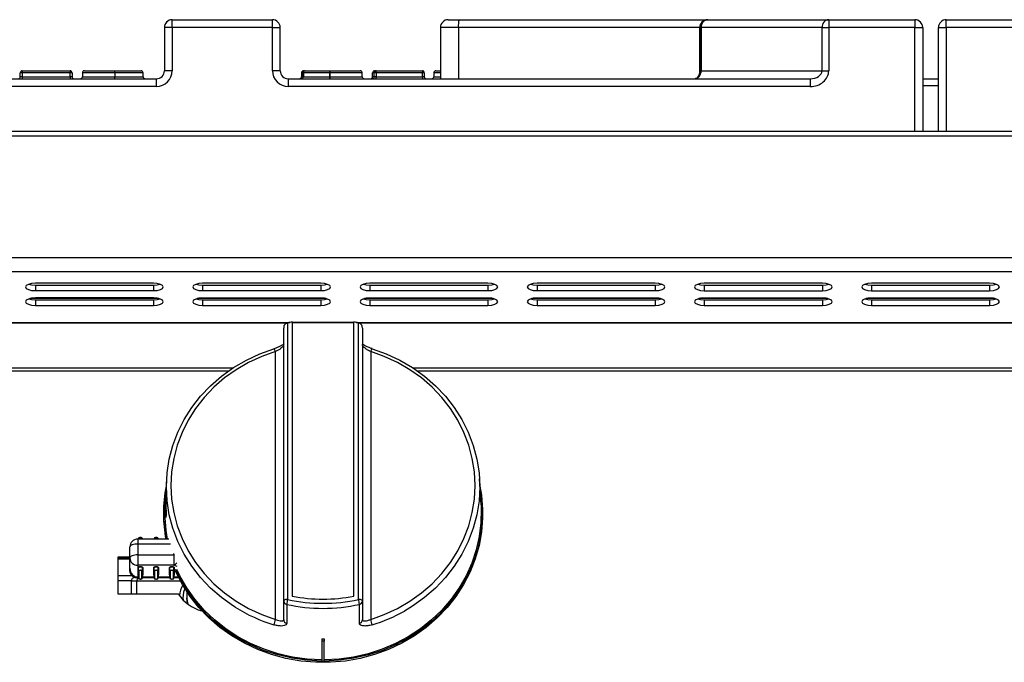
# Model space of a CAD drawing. Units: millimetres. Extents: x 2208 to 2576, y 1574 to 1831.
# Drawn here: x 2291 to 2316, y 1797 to 1813 of the extents above; entities that cross this region are included whole.
import ezdxf

# ---------------------------------------------------------------- set-up
doc = ezdxf.new("R2010")
doc.units = ezdxf.units.MM

# ---------------------------------------------------------------- blocks, each defined once
blk = doc.blocks.new('new blockFRON8C')
at = {"color": 8, "linetype": 'Continuous', "lineweight": 25}
for p, q in [((2722.723, 1839.233), (2722.723, 1838.133)), ((2722.723, 1839.233), (2722.724, 1839.233)), ((2722.724, 1839.233), (2722.724, 1838.133)), ((2722.924, 1839.233), (2722.724, 1839.233)), ((2722.923, 1839.433), (2722.924, 1839.433)), ((2722.924, 1839.233), (2722.924, 1839.433)), ((2722.924, 1839.433), (2725.47, 1839.433)), ((2722.924, 1839.233), (2722.924, 1838.133)), ((2725.47, 1839.233), (2722.924, 1839.233)), ((2725.47, 1839.233), (2725.47, 1839.433)), ((2725.47, 1838.133), (2725.47, 1839.233)), ((2725.47, 1839.233), (2725.67, 1839.233)), ((2725.67, 1838.133), (2725.67, 1839.233)), ((2729.741, 1839.233), (2729.741, 1837.933)), ((2730.199, 1839.233), (2729.741, 1839.233)), ((2729.941, 1839.433), (2730.216, 1839.433)), ((2730.199, 1839.233), (2730.199, 1837.933)), ((2736.333, 1839.233), (2730.199, 1839.233)), ((2730.216, 1839.433), (2736.533, 1839.433)), ((2736.333, 1839.233), (2736.333, 1838.096)), ((2736.347, 1839.233), (2736.333, 1839.233)), ((2736.347, 1839.233), (2736.371, 1839.233)), ((2736.347, 1838.133), (2736.347, 1839.233)), ((2739.444, 1839.233), (2736.371, 1839.233)), ((2736.371, 1839.233), (2736.371, 1838.133)), ((2736.533, 1839.433), (2736.541, 1839.433)), ((2736.541, 1839.433), (2739.614, 1839.433)), ((2739.444, 1838.133), (2739.444, 1839.233)), ((2739.444, 1839.233), (2739.614, 1839.233)), ((2739.614, 1839.433), (2741.803, 1839.433)), ((2739.614, 1839.433), (2739.614, 1839.233)), ((2741.803, 1839.233), (2739.614, 1839.233)), ((2739.614, 1839.233), (2739.614, 1838.133)), ((2741.803, 1839.433), (2741.803, 1839.233)), ((2741.803, 1839.233), (2742.003, 1839.233)), ((2741.803, 1836.602), (2741.803, 1839.233)), ((2742.003, 1839.233), (2742.003, 1836.602)), ((2742.403, 1839.233), (2742.604, 1839.233)), ((2742.403, 1836.602), (2742.403, 1839.233)), ((2742.604, 1839.233), (2742.604, 1839.433)), ((2742.604, 1839.433), (2744.793, 1839.433)), ((2744.793, 1839.233), (2742.604, 1839.233)), ((2742.604, 1839.233), (2742.604, 1836.602)), ((2719.11, 1838.083), (2719.06, 1838.083)), ((2719.06, 1837.983), (2719.06, 1838.083)), ((2719.11, 1837.983), (2719.06, 1837.983)), ((2719.11, 1838.133), (2719.11, 1838.083)), ((2719.11, 1838.133), (2720.326, 1838.133)), ((2720.326, 1838.083), (2719.11, 1838.083)), ((2719.11, 1838.083), (2719.11, 1837.983)), ((2719.11, 1837.983), (2719.11, 1837.933)), ((2719.11, 1837.983), (2720.326, 1837.983)), ((2720.326, 1838.133), (2720.326, 1838.083)), ((2720.376, 1838.083), (2720.326, 1838.083)), ((2720.326, 1837.983), (2720.326, 1838.083)), ((2720.326, 1837.983), (2720.326, 1837.933)), ((2720.376, 1837.983), (2720.326, 1837.983)), ((2720.376, 1838.083), (2720.376, 1837.983)), ((2720.639, 1838.083), (2720.639, 1837.983)), ((2721.467, 1838.083), (2721.467, 1837.983)), ((2722.181, 1837.983), (2722.181, 1838.083)), ((2722.184, 1838.083), (2722.181, 1838.083)), ((2722.184, 1837.983), (2722.181, 1837.983)), ((2722.184, 1837.983), (2722.184, 1838.083)), ((2722.924, 1838.133), (2722.724, 1838.133)), ((2725.67, 1838.133), (2725.47, 1838.133)), ((2726.21, 1838.083), (2726.21, 1837.983)), ((2726.248, 1838.083), (2726.21, 1838.083)), ((2726.248, 1837.983), (2726.21, 1837.983)), ((2726.248, 1838.083), (2726.248, 1837.983)), ((2726.256, 1838.083), (2726.248, 1838.083)), ((2726.248, 1837.983), (2726.256, 1837.983)), ((2726.256, 1838.083), (2726.256, 1837.983)), ((2726.259, 1838.083), (2726.256, 1838.083)), ((2726.259, 1837.983), (2726.256, 1837.983)), ((2726.259, 1838.083), (2726.259, 1837.983)), ((2726.26, 1838.133), (2726.288, 1838.133)), ((2726.929, 1837.983), (2726.929, 1838.083)), ((2726.931, 1838.083), (2726.929, 1838.083)), ((2726.931, 1837.983), (2726.929, 1837.983)), ((2726.931, 1838.083), (2726.931, 1837.983)), ((2727.754, 1837.983), (2727.754, 1838.083)), ((2727.754, 1838.083), (2727.754, 1838.083)), ((2727.754, 1837.983), (2727.754, 1837.983)), ((2728.017, 1837.983), (2728.017, 1838.083)), ((2728.061, 1838.083), (2728.017, 1838.083)), ((2728.061, 1837.983), (2728.017, 1837.983)), ((2728.061, 1837.983), (2728.061, 1838.083)), ((2728.111, 1838.083), (2728.061, 1838.083)), ((2728.111, 1837.983), (2728.061, 1837.983)), ((2728.067, 1838.133), (2728.111, 1838.133)), ((2728.067, 1838.133), (2728.067, 1838.107)), ((2728.111, 1838.083), (2728.111, 1838.133)), ((2728.111, 1838.133), (2729.283, 1838.133)), ((2729.283, 1838.083), (2728.111, 1838.083)), ((2728.111, 1838.083), (2728.111, 1837.983)), ((2728.111, 1837.933), (2728.111, 1837.983)), ((2728.111, 1837.983), (2729.283, 1837.983)), ((2729.283, 1838.133), (2729.283, 1838.083)), ((2729.283, 1837.983), (2729.283, 1838.083)), ((2729.333, 1838.083), (2729.283, 1838.083)), ((2729.283, 1837.983), (2729.283, 1837.933)), ((2729.333, 1837.983), (2729.283, 1837.983)), ((2729.333, 1838.083), (2729.333, 1837.983)), ((2729.574, 1838.083), (2729.574, 1837.983)), ((2729.741, 1838.083), (2729.574, 1838.083)), ((2729.574, 1837.983), (2729.741, 1837.983)), ((2729.624, 1838.133), (2729.741, 1838.133)), ((2736.338, 1838.133), (2736.347, 1838.133)), ((2736.347, 1838.133), (2736.371, 1838.133)), ((2736.371, 1838.133), (2739.444, 1838.133)), ((2739.444, 1838.133), (2739.614, 1838.133)), ((2709.25, 1837.933), (2722.52, 1837.933)), ((2722.52, 1837.733), (2709.25, 1837.733)), ((2722.52, 1837.733), (2722.52, 1837.933)), ((2725.873, 1837.933), (2739.143, 1837.933)), ((2725.873, 1837.933), (2725.873, 1837.733)), ((2739.143, 1837.733), (2725.873, 1837.733)), ((2739.143, 1837.933), (2739.143, 1837.733)), ((2742.003, 1837.933), (2742.403, 1837.933)), ((2742.403, 1837.753), (2742.003, 1837.753)), ((2670.376, 1836.602), (2814.03, 1836.602)), ((2814.03, 1836.474), (2670.376, 1836.474)), ((2814.03, 1833.375), (2670.376, 1833.375)), ((2814.03, 1833.022), (2670.376, 1833.022)), ((2722.446, 1832.73), (2719.445, 1832.73)), ((2726.698, 1832.73), (2723.696, 1832.73)), ((2730.949, 1832.73), (2727.948, 1832.73)), ((2735.201, 1832.73), (2732.2, 1832.73)), ((2739.452, 1832.73), (2736.451, 1832.73)), ((2743.704, 1832.73), (2740.703, 1832.73)), ((2719.445, 1832.682), (2719.445, 1832.543)), ((2719.445, 1832.682), (2722.446, 1832.682)), ((2719.445, 1832.543), (2722.446, 1832.543)), ((2722.446, 1832.682), (2722.446, 1832.543)), ((2723.696, 1832.682), (2723.696, 1832.543)), ((2723.696, 1832.682), (2726.698, 1832.682)), ((2723.696, 1832.543), (2726.698, 1832.543)), ((2726.698, 1832.682), (2726.698, 1832.543)), ((2727.948, 1832.682), (2727.948, 1832.543)), ((2727.948, 1832.682), (2730.949, 1832.682)), ((2727.948, 1832.543), (2730.949, 1832.543)), ((2730.949, 1832.682), (2730.949, 1832.543)), ((2732.2, 1832.682), (2732.2, 1832.543)), ((2732.2, 1832.682), (2735.201, 1832.682)), ((2732.2, 1832.543), (2735.201, 1832.543)), ((2735.201, 1832.682), (2735.201, 1832.543)), ((2736.451, 1832.682), (2736.451, 1832.542)), ((2736.451, 1832.682), (2739.452, 1832.682)), ((2736.451, 1832.542), (2739.452, 1832.542)), ((2739.452, 1832.682), (2739.452, 1832.542)), ((2740.703, 1832.681), (2740.703, 1832.542)), ((2740.703, 1832.681), (2743.704, 1832.681)), ((2740.703, 1832.542), (2743.704, 1832.542)), ((2743.704, 1832.681), (2743.704, 1832.542)), ((2722.584, 1832.34), (2719.307, 1832.34)), ((2722.446, 1832.356), (2719.445, 1832.356)), ((2719.445, 1832.307), (2719.445, 1832.168)), ((2719.445, 1832.307), (2722.446, 1832.307)), ((2722.446, 1832.307), (2722.446, 1832.168)), ((2726.835, 1832.34), (2723.559, 1832.34)), ((2726.698, 1832.355), (2723.696, 1832.355)), ((2723.696, 1832.307), (2723.696, 1832.168)), ((2723.696, 1832.307), (2726.698, 1832.307)), ((2726.698, 1832.307), (2726.698, 1832.168)), ((2731.086, 1832.34), (2727.812, 1832.34)), ((2730.949, 1832.355), (2727.948, 1832.355)), ((2727.948, 1832.307), (2727.948, 1832.168)), ((2727.948, 1832.307), (2730.949, 1832.307)), ((2730.949, 1832.307), (2730.949, 1832.168)), ((2735.337, 1832.34), (2732.064, 1832.34)), ((2735.201, 1832.355), (2732.2, 1832.355)), ((2732.2, 1832.307), (2732.2, 1832.168)), ((2732.2, 1832.307), (2735.201, 1832.307)), ((2735.201, 1832.307), (2735.201, 1832.168)), ((2739.588, 1832.34), (2736.316, 1832.34)), ((2739.452, 1832.355), (2736.451, 1832.355)), ((2736.451, 1832.307), (2736.451, 1832.168)), ((2736.451, 1832.307), (2739.452, 1832.307)), ((2739.452, 1832.307), (2739.452, 1832.168)), ((2743.839, 1832.34), (2740.568, 1832.34)), ((2743.704, 1832.355), (2740.703, 1832.355)), ((2740.703, 1832.307), (2740.703, 1832.168)), ((2740.703, 1832.307), (2743.704, 1832.307)), ((2743.704, 1832.307), (2743.704, 1832.168)), ((2719.445, 1832.168), (2722.446, 1832.168)), ((2723.696, 1832.168), (2726.698, 1832.168)), ((2727.948, 1832.168), (2730.949, 1832.168)), ((2732.2, 1832.168), (2735.201, 1832.168)), ((2736.451, 1832.168), (2739.452, 1832.168)), ((2740.703, 1832.168), (2743.704, 1832.168)), ((2683.381, 1831.736), (2725.918, 1831.736)), ((2683.435, 1831.725), (2725.864, 1831.725)), ((2725.834, 1831.717), (2725.858, 1831.723)), ((2725.858, 1831.723), (2725.858, 1824.691)), ((2725.973, 1831.747), (2725.973, 1824.774)), ((2725.973, 1831.736), (2727.543, 1831.736)), ((2727.543, 1831.735), (2725.973, 1831.735)), ((2727.543, 1824.774), (2727.543, 1831.747)), ((2727.597, 1831.736), (2762.432, 1831.736)), ((2727.651, 1831.725), (2762.378, 1831.725)), ((2727.658, 1831.723), (2727.682, 1831.717)), ((2727.658, 1824.691), (2727.658, 1831.723)), ((2725.757, 1824.654), (2725.757, 1831.593)), ((2727.758, 1831.593), (2727.758, 1824.654)), ((2725.547, 1824.183), (2725.547, 1830.993)), ((2727.969, 1830.993), (2727.969, 1824.183)), ((2724.459, 1830.569), (2684.84, 1830.569)), ((2724.347, 1830.492), (2684.952, 1830.492)), ((2760.973, 1830.569), (2729.056, 1830.569)), ((2760.86, 1830.492), (2729.169, 1830.492)), ((2722.781, 1827.761), (2722.762, 1827.461)), ((2730.776, 1827.098), (2730.735, 1827.761)), ((2722.749, 1827.243), (2722.74, 1827.098)), ((2722.701, 1826.886), (2722.701, 1826.849)), ((2730.814, 1826.849), (2730.814, 1826.886)), ((2722.835, 1826.225), (2722.046, 1826.225)), ((2722.046, 1826.225), (2722.046, 1826.1)), ((2722.064, 1826.238), (2722.064, 1826.225)), ((2722.164, 1826.238), (2722.164, 1826.225)), ((2722.464, 1826.238), (2722.464, 1826.225)), ((2722.564, 1826.238), (2722.564, 1826.225)), ((2721.846, 1825.747), (2721.846, 1826.025)), ((2722.046, 1826.1), (2722.046, 1825.822)), ((2722.883, 1826.1), (2722.046, 1826.1)), ((2721.846, 1825.766), (2721.544, 1825.766)), ((2721.544, 1825.766), (2721.544, 1824.834)), ((2721.846, 1825.737), (2721.544, 1825.737)), ((2721.548, 1825.726), (2721.846, 1825.726)), ((2721.548, 1824.834), (2721.548, 1825.726)), ((2721.846, 1825.485), (2721.846, 1825.747)), ((2722.046, 1825.822), (2722.963, 1825.822)), ((2722.046, 1825.822), (2722.046, 1825.561)), ((2722.963, 1825.822), (2722.963, 1825.857)), ((2722.963, 1825.822), (2722.963, 1825.561)), ((2722.977, 1825.822), (2722.963, 1825.822)), ((2721.846, 1825.41), (2721.846, 1825.485)), ((2722.963, 1825.561), (2722.046, 1825.561)), ((2722.046, 1825.561), (2722.046, 1825.262)), ((2722.054, 1825.318), (2722.054, 1825.505)), ((2722.064, 1825.422), (2722.064, 1825.496)), ((2722.164, 1825.422), (2722.164, 1825.496)), ((2722.174, 1825.505), (2722.174, 1825.318)), ((2722.454, 1825.318), (2722.454, 1825.505)), ((2722.464, 1825.422), (2722.464, 1825.496)), ((2722.564, 1825.422), (2722.564, 1825.496)), ((2722.574, 1825.505), (2722.574, 1825.318)), ((2722.854, 1825.318), (2722.854, 1825.505)), ((2722.864, 1825.422), (2722.864, 1825.496)), ((2723.047, 1825.53), (2722.963, 1825.561)), ((2722.964, 1825.422), (2722.964, 1825.496)), ((2722.974, 1825.505), (2722.974, 1825.318)), ((2721.548, 1825.3), (2721.897, 1825.3)), ((2721.976, 1825.252), (2722.064, 1825.252)), ((2722.046, 1825.262), (2722.064, 1825.262)), ((2722.046, 1825.254), (2722.046, 1825.262)), ((2722.046, 1825.254), (2722.064, 1825.254)), ((2722.064, 1825.234), (2722.064, 1825.422)), ((2722.074, 1825.413), (2722.074, 1825.225)), ((2722.154, 1825.225), (2722.154, 1825.413)), ((2722.164, 1825.422), (2722.164, 1825.234)), ((2722.164, 1825.262), (2722.464, 1825.262)), ((2722.164, 1825.254), (2722.464, 1825.254)), ((2722.164, 1825.252), (2722.464, 1825.252)), ((2722.216, 1825.254), (2722.216, 1825.252)), ((2722.464, 1825.234), (2722.464, 1825.422)), ((2722.474, 1825.413), (2722.474, 1825.225)), ((2722.554, 1825.225), (2722.554, 1825.413)), ((2722.564, 1825.422), (2722.564, 1825.234)), ((2722.564, 1825.262), (2722.864, 1825.262)), ((2722.564, 1825.254), (2722.864, 1825.254)), ((2722.564, 1825.252), (2722.864, 1825.252)), ((2722.864, 1825.234), (2722.864, 1825.422)), ((2722.874, 1825.413), (2722.874, 1825.225)), ((2722.954, 1825.225), (2722.954, 1825.413)), ((2722.964, 1825.422), (2722.964, 1825.234)), ((2722.964, 1825.262), (2723.08, 1825.262)), ((2722.964, 1825.254), (2723.084, 1825.254)), ((2722.964, 1825.252), (2723.085, 1825.252)), ((2721.548, 1825.171), (2721.877, 1825.171)), ((2721.876, 1825.152), (2721.876, 1824.834)), ((2722.016, 1825.152), (2721.876, 1825.152)), ((2722.016, 1825.152), (2722.016, 1824.834)), ((2723.138, 1825.152), (2722.016, 1825.152)), ((2721.544, 1824.834), (2723.078, 1824.834)), ((2723.196, 1824.724), (2723.198, 1824.68)), ((2723.296, 1824.888), (2723.296, 1824.724)), ((2725.757, 1824.174), (2725.757, 1824.654)), ((2727.758, 1824.654), (2727.758, 1824.174)), ((2726.728, 1823.69), (2726.728, 1823.631)), ((2726.788, 1823.69), (2726.788, 1823.631)), ((2726.788, 1823.631), (2726.728, 1823.631)), ((2726.728, 1823.631), (2726.728, 1823.125)), ((2726.788, 1823.125), (2726.788, 1823.631)), ((2726.728, 1823.125), (2726.758, 1823.125)), ((2726.758, 1823.125), (2726.788, 1823.125))]:
    blk.add_line(p, q, dxfattribs=at)
at = {"color": 8, "linetype": 'Continuous', "lineweight": 25, "flags": 128}
for points in [[(2719.445, 1832.73), (2719.349, 1832.723), (2719.268, 1832.703), (2719.214, 1832.673), (2719.195, 1832.637), (2719.214, 1832.601), (2719.268, 1832.57), (2719.349, 1832.55), (2719.445, 1832.543)], [(2719.277, 1832.706), (2719.349, 1832.689), (2719.445, 1832.682)], [(2722.446, 1832.543), (2722.542, 1832.55), (2722.623, 1832.57), (2722.677, 1832.601), (2722.696, 1832.637), (2722.677, 1832.673), (2722.623, 1832.703), (2722.542, 1832.723), (2722.446, 1832.73)], [(2722.446, 1832.682), (2722.542, 1832.689), (2722.613, 1832.706)], [(2723.696, 1832.73), (2723.601, 1832.723), (2723.52, 1832.703), (2723.465, 1832.672), (2723.446, 1832.637), (2723.465, 1832.601), (2723.52, 1832.57), (2723.601, 1832.55), (2723.696, 1832.543)], [(2723.529, 1832.706), (2723.601, 1832.689), (2723.696, 1832.682)], [(2726.698, 1832.543), (2726.793, 1832.55), (2726.874, 1832.57), (2726.929, 1832.601), (2726.948, 1832.637), (2726.929, 1832.672), (2726.874, 1832.703), (2726.793, 1832.723), (2726.698, 1832.73)], [(2726.698, 1832.682), (2726.793, 1832.689), (2726.865, 1832.706)], [(2727.948, 1832.73), (2727.852, 1832.723), (2727.771, 1832.703), (2727.717, 1832.672), (2727.698, 1832.636), (2727.717, 1832.601), (2727.771, 1832.57), (2727.852, 1832.55), (2727.948, 1832.543)], [(2727.78, 1832.706), (2727.852, 1832.689), (2727.948, 1832.682)], [(2730.949, 1832.543), (2731.045, 1832.55), (2731.126, 1832.57), (2731.18, 1832.601), (2731.199, 1832.636), (2731.18, 1832.672), (2731.126, 1832.703), (2731.045, 1832.723), (2730.949, 1832.73)], [(2730.949, 1832.682), (2731.045, 1832.689), (2731.117, 1832.706)], [(2732.2, 1832.73), (2732.104, 1832.723), (2732.023, 1832.703), (2731.969, 1832.672), (2731.95, 1832.636), (2731.969, 1832.6), (2732.023, 1832.57), (2732.104, 1832.55), (2732.2, 1832.543)], [(2732.032, 1832.706), (2732.104, 1832.689), (2732.2, 1832.682)], [(2735.201, 1832.543), (2735.296, 1832.55), (2735.378, 1832.57), (2735.432, 1832.6), (2735.451, 1832.636), (2735.432, 1832.672), (2735.378, 1832.703), (2735.296, 1832.723), (2735.201, 1832.73)], [(2735.201, 1832.682), (2735.296, 1832.689), (2735.368, 1832.706)], [(2736.451, 1832.73), (2736.355, 1832.723), (2736.274, 1832.702), (2736.22, 1832.672), (2736.201, 1832.636), (2736.22, 1832.6), (2736.274, 1832.57), (2736.355, 1832.55), (2736.451, 1832.542)], [(2736.284, 1832.706), (2736.355, 1832.689), (2736.451, 1832.682)], [(2739.452, 1832.542), (2739.548, 1832.55), (2739.629, 1832.57), (2739.683, 1832.6), (2739.702, 1832.636), (2739.683, 1832.672), (2739.629, 1832.702), (2739.548, 1832.723), (2739.452, 1832.73)], [(2739.452, 1832.682), (2739.548, 1832.689), (2739.62, 1832.706)], [(2740.703, 1832.73), (2740.607, 1832.723), (2740.526, 1832.702), (2740.472, 1832.672), (2740.453, 1832.636), (2740.472, 1832.6), (2740.526, 1832.57), (2740.607, 1832.549), (2740.703, 1832.542)], [(2740.535, 1832.706), (2740.607, 1832.689), (2740.703, 1832.681)], [(2743.704, 1832.542), (2743.8, 1832.549), (2743.881, 1832.57), (2743.935, 1832.6), (2743.954, 1832.636), (2743.935, 1832.672), (2743.881, 1832.702), (2743.8, 1832.723), (2743.704, 1832.73)], [(2743.704, 1832.681), (2743.8, 1832.689), (2743.871, 1832.706)], [(2719.445, 1832.356), (2719.349, 1832.348), (2719.268, 1832.328), (2719.214, 1832.298), (2719.195, 1832.262), (2719.214, 1832.226), (2719.268, 1832.196), (2719.349, 1832.175), (2719.445, 1832.168)], [(2719.277, 1832.331), (2719.349, 1832.315), (2719.445, 1832.307)], [(2722.446, 1832.168), (2722.542, 1832.175), (2722.623, 1832.196), (2722.677, 1832.226), (2722.696, 1832.262), (2722.677, 1832.298), (2722.623, 1832.328), (2722.542, 1832.348), (2722.446, 1832.356)], [(2722.446, 1832.307), (2722.542, 1832.315), (2722.613, 1832.331)], [(2723.696, 1832.355), (2723.601, 1832.348), (2723.52, 1832.328), (2723.465, 1832.298), (2723.446, 1832.262), (2723.465, 1832.226), (2723.52, 1832.196), (2723.601, 1832.175), (2723.696, 1832.168)], [(2723.529, 1832.331), (2723.601, 1832.314), (2723.696, 1832.307)], [(2726.698, 1832.168), (2726.793, 1832.175), (2726.874, 1832.196), (2726.929, 1832.226), (2726.948, 1832.262), (2726.929, 1832.298), (2726.874, 1832.328), (2726.793, 1832.348), (2726.698, 1832.355)], [(2726.698, 1832.307), (2726.793, 1832.314), (2726.865, 1832.331)], [(2727.948, 1832.355), (2727.852, 1832.348), (2727.771, 1832.328), (2727.717, 1832.298), (2727.698, 1832.262), (2727.717, 1832.226), (2727.771, 1832.195), (2727.852, 1832.175), (2727.948, 1832.168)], [(2727.78, 1832.331), (2727.852, 1832.314), (2727.948, 1832.307)], [(2730.949, 1832.168), (2731.045, 1832.175), (2731.126, 1832.195), (2731.18, 1832.226), (2731.199, 1832.262), (2731.18, 1832.298), (2731.126, 1832.328), (2731.045, 1832.348), (2730.949, 1832.355)], [(2730.949, 1832.307), (2731.045, 1832.314), (2731.117, 1832.331)], [(2732.2, 1832.355), (2732.104, 1832.348), (2732.023, 1832.328), (2731.969, 1832.297), (2731.95, 1832.262), (2731.969, 1832.226), (2732.023, 1832.195), (2732.104, 1832.175), (2732.2, 1832.168)], [(2732.032, 1832.331), (2732.104, 1832.314), (2732.2, 1832.307)], [(2735.201, 1832.168), (2735.296, 1832.175), (2735.378, 1832.195), (2735.432, 1832.226), (2735.451, 1832.262), (2735.432, 1832.297), (2735.378, 1832.328), (2735.296, 1832.348), (2735.201, 1832.355)], [(2735.201, 1832.307), (2735.296, 1832.314), (2735.368, 1832.331)], [(2736.451, 1832.355), (2736.355, 1832.348), (2736.274, 1832.328), (2736.22, 1832.297), (2736.201, 1832.261), (2736.22, 1832.226), (2736.274, 1832.195), (2736.355, 1832.175), (2736.451, 1832.168)], [(2736.284, 1832.331), (2736.355, 1832.314), (2736.451, 1832.307)], [(2739.452, 1832.168), (2739.548, 1832.175), (2739.629, 1832.195), (2739.683, 1832.226), (2739.702, 1832.261), (2739.683, 1832.297), (2739.629, 1832.328), (2739.548, 1832.348), (2739.452, 1832.355)], [(2739.452, 1832.307), (2739.548, 1832.314), (2739.62, 1832.331)], [(2740.703, 1832.355), (2740.607, 1832.348), (2740.526, 1832.327), (2740.472, 1832.297), (2740.453, 1832.261), (2740.472, 1832.225), (2740.526, 1832.195), (2740.607, 1832.175), (2740.703, 1832.168)], [(2740.535, 1832.331), (2740.607, 1832.314), (2740.703, 1832.307)], [(2743.704, 1832.168), (2743.8, 1832.175), (2743.881, 1832.195), (2743.935, 1832.225), (2743.954, 1832.261), (2743.935, 1832.297), (2743.881, 1832.327), (2743.8, 1832.348), (2743.704, 1832.355)], [(2743.704, 1832.307), (2743.8, 1832.314), (2743.871, 1832.331)], [(2724.526, 1824.493), (2724.484, 1824.519), (2724.18, 1824.736), (2723.9, 1824.979), (2723.646, 1825.246), (2723.421, 1825.534), (2723.227, 1825.841), (2723.066, 1826.164), (2722.939, 1826.499), (2722.848, 1826.845), (2722.793, 1827.197), (2722.774, 1827.552), (2722.793, 1827.907), (2722.848, 1828.259), (2722.939, 1828.605), (2723.066, 1828.94), (2723.227, 1829.263), (2723.421, 1829.57), (2723.646, 1829.858), (2723.9, 1830.125), (2724.18, 1830.368), (2724.484, 1830.585), (2724.809, 1830.774), (2725.152, 1830.932), (2725.51, 1831.06)], [(2725.547, 1830.993), (2725.199, 1830.87), (2724.866, 1830.715), (2724.551, 1830.532), (2724.255, 1830.322), (2723.983, 1830.086), (2723.737, 1829.827), (2723.519, 1829.547), (2723.331, 1829.249), (2723.174, 1828.936), (2723.051, 1828.61), (2722.962, 1828.275), (2722.909, 1827.933), (2722.891, 1827.588), (2722.909, 1827.243), (2722.962, 1826.902), (2723.051, 1826.566), (2723.174, 1826.241), (2723.331, 1825.927), (2723.519, 1825.629), (2723.737, 1825.35), (2723.983, 1825.091), (2724.255, 1824.855), (2724.551, 1824.644), (2724.866, 1824.461), (2725.199, 1824.307), (2725.547, 1824.183)], [(2725.513, 1831.067), (2725.511, 1831.065), (2725.51, 1831.06)], [(2727.969, 1824.183), (2728.316, 1824.307), (2728.649, 1824.461), (2728.965, 1824.644), (2729.26, 1824.855), (2729.532, 1825.091), (2729.778, 1825.35), (2729.997, 1825.629), (2730.185, 1825.927), (2730.341, 1826.241), (2730.464, 1826.566), (2730.553, 1826.902), (2730.607, 1827.243), (2730.625, 1827.588), (2730.607, 1827.933), (2730.553, 1828.275), (2730.464, 1828.61), (2730.341, 1828.936), (2730.185, 1829.249), (2729.997, 1829.547), (2729.778, 1829.827), (2729.532, 1830.086), (2729.26, 1830.322), (2728.965, 1830.532), (2728.649, 1830.715), (2728.316, 1830.87), (2727.969, 1830.993)], [(2728.005, 1831.06), (2728.004, 1831.065), (2728.003, 1831.067)], [(2728.005, 1831.06), (2728.363, 1830.932), (2728.707, 1830.774), (2729.032, 1830.585), (2729.336, 1830.368), (2729.616, 1830.125), (2729.87, 1829.858), (2730.094, 1829.57), (2730.288, 1829.263), (2730.449, 1828.94), (2730.576, 1828.605), (2730.668, 1828.259), (2730.723, 1827.907), (2730.741, 1827.552), (2730.723, 1827.197), (2730.668, 1826.845), (2730.576, 1826.499), (2730.449, 1826.164), (2730.288, 1825.841), (2730.094, 1825.534), (2729.87, 1825.246), (2729.616, 1824.979), (2729.336, 1824.736), (2729.032, 1824.519), (2728.828, 1824.396)], [(2722.762, 1827.461), (2722.762, 1827.459), (2722.759, 1827.379), (2722.758, 1827.271), (2722.759, 1827.15), (2722.763, 1827.027), (2722.766, 1826.917), (2722.767, 1826.832), (2722.765, 1826.782), (2722.759, 1826.773), (2722.751, 1826.804), (2722.744, 1826.874), (2722.741, 1826.974), (2722.742, 1827.093), (2722.747, 1827.216), (2722.752, 1827.293), (2722.752, 1827.293)], [(2730.747, 1827.57), (2730.785, 1827.339), (2730.813, 1826.988), (2730.805, 1826.637), (2730.763, 1826.287), (2730.685, 1825.943), (2730.572, 1825.607), (2730.427, 1825.282), (2730.249, 1824.971), (2730.041, 1824.677), (2729.804, 1824.403), (2729.54, 1824.15), (2729.252, 1823.921), (2728.943, 1823.717), (2728.614, 1823.542), (2728.269, 1823.396), (2727.91, 1823.28), (2727.542, 1823.196), (2727.167, 1823.144), (2726.788, 1823.125)], [(2730.776, 1827.098), (2730.781, 1826.988), (2730.773, 1826.639), (2730.731, 1826.292), (2730.653, 1825.951), (2730.542, 1825.617), (2730.398, 1825.295), (2730.221, 1824.987), (2730.015, 1824.695), (2729.78, 1824.422), (2729.518, 1824.171), (2729.233, 1823.944), (2728.925, 1823.743), (2728.599, 1823.569), (2728.257, 1823.424), (2727.901, 1823.309), (2727.536, 1823.226), (2727.164, 1823.174), (2726.788, 1823.155)], [(2730.814, 1826.849), (2730.813, 1826.761), (2730.787, 1826.409), (2730.724, 1826.061), (2730.627, 1825.72), (2730.496, 1825.389), (2730.333, 1825.071), (2730.137, 1824.769), (2729.912, 1824.484), (2729.66, 1824.221), (2729.381, 1823.98), (2729.08, 1823.765), (2728.759, 1823.577), (2728.419, 1823.418), (2728.066, 1823.289), (2727.7, 1823.191), (2727.327, 1823.125), (2726.948, 1823.092), (2726.568, 1823.092), (2726.189, 1823.125), (2725.815, 1823.191), (2725.45, 1823.289), (2725.096, 1823.418), (2724.757, 1823.577), (2724.435, 1823.765), (2724.134, 1823.98), (2723.856, 1824.221), (2723.603, 1824.484), (2723.378, 1824.769), (2723.183, 1825.071), (2723.019, 1825.389), (2723.007, 1825.417)], [(2722.164, 1826.238), (2722.16, 1826.245), (2722.149, 1826.251), (2722.133, 1826.255), (2722.114, 1826.257), (2722.095, 1826.255), (2722.079, 1826.251), (2722.068, 1826.245), (2722.064, 1826.238)], [(2722.564, 1826.238), (2722.56, 1826.245), (2722.55, 1826.251), (2722.533, 1826.255), (2722.514, 1826.257), (2722.495, 1826.255), (2722.479, 1826.251), (2722.468, 1826.245), (2722.464, 1826.238)], [(2722.046, 1826.1), (2722.007, 1826.099), (2721.969, 1826.094), (2721.935, 1826.088), (2721.904, 1826.078), (2721.879, 1826.067), (2721.861, 1826.054), (2721.85, 1826.04), (2721.846, 1826.025)], [(2722.046, 1825.822), (2722.007, 1825.821), (2721.969, 1825.816), (2721.935, 1825.809), (2721.904, 1825.8), (2721.879, 1825.789), (2721.861, 1825.776), (2721.85, 1825.762), (2721.846, 1825.747)], [(2722.054, 1825.505), (2722.059, 1825.514), (2722.072, 1825.521), (2722.091, 1825.526), (2722.114, 1825.528), (2722.137, 1825.526), (2722.157, 1825.521), (2722.17, 1825.514), (2722.174, 1825.505)], [(2722.164, 1825.496), (2722.16, 1825.503), (2722.149, 1825.509), (2722.133, 1825.513), (2722.114, 1825.515), (2722.095, 1825.513), (2722.079, 1825.509), (2722.068, 1825.503), (2722.064, 1825.496)], [(2722.064, 1825.422), (2722.068, 1825.429), (2722.079, 1825.435), (2722.095, 1825.439), (2722.114, 1825.441), (2722.133, 1825.439), (2722.149, 1825.435), (2722.16, 1825.429), (2722.164, 1825.422)], [(2722.454, 1825.505), (2722.459, 1825.514), (2722.472, 1825.521), (2722.491, 1825.526), (2722.514, 1825.528), (2722.537, 1825.526), (2722.557, 1825.521), (2722.57, 1825.514), (2722.574, 1825.505)], [(2722.564, 1825.496), (2722.56, 1825.503), (2722.55, 1825.509), (2722.533, 1825.513), (2722.514, 1825.515), (2722.495, 1825.513), (2722.479, 1825.509), (2722.468, 1825.503), (2722.464, 1825.496)], [(2722.464, 1825.422), (2722.468, 1825.429), (2722.479, 1825.435), (2722.495, 1825.439), (2722.514, 1825.441), (2722.533, 1825.439), (2722.55, 1825.435), (2722.56, 1825.429), (2722.564, 1825.422)], [(2722.854, 1825.505), (2722.859, 1825.514), (2722.872, 1825.521), (2722.891, 1825.526), (2722.914, 1825.528), (2722.937, 1825.526), (2722.957, 1825.521), (2722.97, 1825.514), (2722.974, 1825.505)], [(2722.964, 1825.496), (2722.961, 1825.503), (2722.95, 1825.509), (2722.934, 1825.513), (2722.914, 1825.515), (2722.895, 1825.513), (2722.879, 1825.509), (2722.868, 1825.503), (2722.864, 1825.496)], [(2722.864, 1825.422), (2722.868, 1825.429), (2722.879, 1825.435), (2722.895, 1825.439), (2722.914, 1825.441), (2722.934, 1825.439), (2722.95, 1825.435), (2722.961, 1825.429), (2722.964, 1825.422)], [(2726.728, 1823.125), (2726.349, 1823.144), (2725.974, 1823.196), (2725.605, 1823.28), (2725.247, 1823.396), (2724.902, 1823.542), (2724.573, 1823.717), (2724.263, 1823.921), (2723.975, 1824.15), (2723.712, 1824.403), (2723.475, 1824.677), (2723.267, 1824.971), (2723.089, 1825.282), (2723.007, 1825.454)], [(2726.728, 1823.155), (2726.352, 1823.174), (2725.98, 1823.226), (2725.614, 1823.309), (2725.259, 1823.424), (2724.917, 1823.569), (2724.59, 1823.743), (2724.283, 1823.944), (2723.997, 1824.171), (2723.736, 1824.422), (2723.501, 1824.695), (2723.294, 1824.987), (2723.118, 1825.295), (2723.042, 1825.454)], [(2722.064, 1825.305), (2722.059, 1825.309), (2722.054, 1825.318)], [(2722.154, 1825.413), (2722.151, 1825.418), (2722.142, 1825.423), (2722.129, 1825.426), (2722.114, 1825.428), (2722.099, 1825.426), (2722.086, 1825.423), (2722.077, 1825.418), (2722.074, 1825.413)], [(2722.074, 1825.225), (2722.077, 1825.219), (2722.086, 1825.215), (2722.099, 1825.211), (2722.114, 1825.21), (2722.129, 1825.211), (2722.142, 1825.215), (2722.151, 1825.219), (2722.154, 1825.225)], [(2722.174, 1825.318), (2722.17, 1825.309), (2722.164, 1825.305)], [(2722.464, 1825.305), (2722.459, 1825.309), (2722.454, 1825.318)], [(2722.554, 1825.413), (2722.551, 1825.418), (2722.543, 1825.423), (2722.53, 1825.426), (2722.514, 1825.428), (2722.499, 1825.426), (2722.486, 1825.423), (2722.477, 1825.418), (2722.474, 1825.413)], [(2722.474, 1825.225), (2722.477, 1825.219), (2722.486, 1825.215), (2722.499, 1825.211), (2722.514, 1825.21), (2722.53, 1825.211), (2722.543, 1825.215), (2722.551, 1825.219), (2722.554, 1825.225)], [(2722.574, 1825.318), (2722.57, 1825.309), (2722.564, 1825.305)], [(2722.864, 1825.305), (2722.859, 1825.309), (2722.854, 1825.318)], [(2722.954, 1825.413), (2722.951, 1825.418), (2722.943, 1825.423), (2722.93, 1825.426), (2722.914, 1825.428), (2722.899, 1825.426), (2722.886, 1825.423), (2722.877, 1825.418), (2722.874, 1825.413)], [(2722.874, 1825.225), (2722.877, 1825.219), (2722.886, 1825.215), (2722.899, 1825.211), (2722.914, 1825.21), (2722.93, 1825.211), (2722.943, 1825.215), (2722.951, 1825.219), (2722.954, 1825.225)], [(2722.974, 1825.318), (2722.97, 1825.309), (2722.964, 1825.305)], [(2723.244, 1824.969), (2723.214, 1824.874), (2723.196, 1824.724)], [(2723.317, 1824.574), (2723.314, 1824.585), (2723.296, 1824.724)], [(2723.296, 1824.724), (2723.301, 1824.654), (2723.317, 1824.574)], [(2725.858, 1824.691), (2725.838, 1824.69), (2725.819, 1824.688), (2725.802, 1824.685), (2725.787, 1824.68), (2725.774, 1824.675), (2725.765, 1824.668), (2725.759, 1824.661), (2725.757, 1824.654)], [(2727.758, 1824.654), (2727.756, 1824.661), (2727.751, 1824.668), (2727.741, 1824.675), (2727.729, 1824.68), (2727.714, 1824.685), (2727.696, 1824.688), (2727.678, 1824.69), (2727.658, 1824.691)], [(2725.834, 1824.564), (2725.834, 1824.485), (2725.834, 1824.168), (2725.834, 1824.085)], [(2727.681, 1824.085), (2727.681, 1824.164), (2727.682, 1824.481), (2727.682, 1824.564)]]:
    blk.add_lwpolyline(points, dxfattribs=at)
at = {"color": 8, "linetype": 'Continuous', "lineweight": 25}
for centre, radius, start, end in [((2722.923, 1839.233), 0.2, 90, 180), ((2722.924, 1839.233), 0.2, 90, 180), ((2725.47, 1839.233), 0.2, 0, 90), ((2729.941, 1839.233), 0.2, 90, 180), ((2730.802, 1839.283), 0.605, 165.6041, 184.7082), ((2736.533, 1839.233), 0.2, 90, 180), ((2736.544, 1839.236), 0.197, 90.8613, 180.8361), ((2736.558, 1839.247), 0.187, 95.0037, 184.2527), ((2739.63, 1839.247), 0.187, 95.0037, 184.2527), ((2741.803, 1839.233), 0.2, 0, 90), ((2742.604, 1839.233), 0.2, 90, 180), ((2719.01, 1837.983), 0.05, 270, 0), ((2719.11, 1838.083), 0.05, 90, 180), ((2720.326, 1838.083), 0.05, 0, 90), ((2720.426, 1837.983), 0.05, 180, 270), ((2720.589, 1837.983), 0.05, 270.0018, 0.0018), ((2720.689, 1838.083), 0.05, 90.0018, 180.0018), ((2722.133, 1838.083), 0.05, 0, 90), ((2722.132, 1838.084), 0.0489, 358.7114, 88.6506), ((2722.23, 1837.982), 0.0489, 178.7114, 268.6506), ((2722.234, 1837.983), 0.05, 180, 270), ((2726.16, 1837.983), 0.05, 270, 0), ((2726.206, 1837.983), 0.05, 270, 0), ((2726.26, 1838.083), 0.05, 90, 180), ((2726.21, 1837.981), 0.0486, 271.8191, 1.7103), ((2726.068, 1837.981), 0.181, 351.1515, 0.462), ((2726.312, 1838.095), 0.0647, 143.8747, 190.5596), ((2726.306, 1838.083), 0.05, 90, 180), ((2726.307, 1838.084), 0.0486, 91.8191, 181.7103), ((2726.236, 1837.97), 0.694, 356.8995, 1.0326), ((2727.623, 1838.095), 0.694, 176.8995, 181.0326), ((2726.235, 1838.095), 0.696, 358.971, 3.0898), ((2727.627, 1837.97), 0.696, 178.971, 183.0898), ((2727.704, 1838.083), 0.05, 359.9961, 89.9961), ((2727.804, 1837.983), 0.05, 179.9961, 269.9961), ((2727.967, 1837.983), 0.05, 270, 0), ((2728.011, 1837.983), 0.05, 270, 0), ((2728.067, 1838.083), 0.05, 90, 180), ((2728.111, 1838.083), 0.05, 90, 180), ((2729.283, 1838.083), 0.05, 0, 90), ((2729.383, 1837.983), 0.05, 180, 270), ((2729.524, 1837.983), 0.05, 270, 0), ((2729.624, 1838.083), 0.05, 90, 180), ((2736.322, 1837.928), 0.058, 94.6927, 137.0464), ((2736.338, 1838.014), 0.0277, 120.1528, 154.2418), ((2736.154, 1838.13), 0.218, 318.5571, 0.7191), ((2736.142, 1838.133), 0.205, 332.5481, 0.0365), ((2726.752, 1827.604), 4.216, 100.6585, 102.2569), ((2726.763, 1827.604), 4.216, 77.7431, 79.3415), ((2725.416, 1830.977), 0.132, 7.2083, 42.9094), ((2728.154, 1830.952), 0.19, 142.8646, 167.3983), ((2726.195, 1826.886), 3.494, 168.71, 190.9081), ((2726.199, 1826.887), 3.466, 176.5092, 190.9991), ((2726.195, 1826.849), 3.494, 180.0039, 190.2864), ((2722.046, 1826.025), 0.2, 90, 180), ((2722.039, 1825.755), 0.193, 182.2456, 272.082), ((2722.054, 1825.496), 0.00966, 2.2456, 92.082), ((2722.174, 1825.496), 0.00966, 87.918, 177.7544), ((2722.455, 1825.496), 0.00966, 2.2456, 92.082), ((2722.574, 1825.496), 0.00966, 87.918, 177.7544), ((2722.855, 1825.496), 0.00966, 2.2456, 92.082), ((2722.892, 1825.735), 0.187, 292.3951, 321.397), ((2722.974, 1825.496), 0.00966, 87.918, 177.7544), ((2721.976, 1825.152), 0.1, 90, 180), ((2721.969, 1825.326), 0.0616, 182.4146, 244.1524), ((2722.116, 1825.152), 0.1, 121.1191, 180), ((2722.054, 1825.308), 0.00966, 2.2456, 92.082), ((2722.074, 1825.422), 0.00966, 182.2456, 272.082), ((2722.074, 1825.235), 0.00966, 182.2456, 272.082), ((2722.154, 1825.422), 0.00966, 267.918, 357.7544), ((2722.154, 1825.235), 0.00966, 267.918, 357.7544), ((2722.174, 1825.308), 0.00966, 87.918, 177.7544), ((2722.455, 1825.308), 0.00966, 2.2456, 92.082), ((2722.474, 1825.422), 0.00966, 182.2456, 272.082), ((2722.474, 1825.235), 0.00966, 182.2456, 272.082), ((2722.555, 1825.422), 0.00966, 267.918, 357.7544), ((2722.555, 1825.235), 0.00966, 267.918, 357.7544), ((2722.574, 1825.308), 0.00966, 87.918, 177.7544), ((2722.855, 1825.308), 0.00966, 2.2456, 92.082), ((2722.874, 1825.422), 0.00966, 182.2456, 272.082), ((2722.874, 1825.235), 0.00966, 182.2456, 272.082), ((2722.955, 1825.422), 0.00966, 267.918, 357.7544), ((2722.955, 1825.235), 0.00966, 267.918, 357.7544), ((2722.974, 1825.308), 0.00966, 87.918, 177.7544), ((2723.845, 1824.683), 0.749, 150.4063, 171.4733), ((2723.921, 1825.372), 1, 212.5242, 255.8699), ((2726.559, 1824.496), 0.728, 164.4647, 174.6229), ((2726.758, 1828.734), 4.142, 257.4442, 282.5558), ((2726.758, 1828.719), 4.022, 258.7452, 281.2548), ((2726.957, 1824.496), 0.728, 5.3771, 15.5353), ((2726.71, 1827.984), 4.118, 237.9622, 253.0608), ((2725.851, 1824.657), 0.0938, 181.8113, 259.4645), ((2726.758, 1828.712), 4.249, 257.4442, 282.5558), ((2727.664, 1824.657), 0.0938, 280.5355, 358.1887), ((2726.077, 1823.969), 0.572, 158.0507, 172.4699), ((2727.438, 1823.969), 0.572, 7.5301, 21.9493), ((2726.801, 1827.995), 4.13, 286.9506, 299.3897), ((2725.851, 1824.177), 0.0939, 181.8164, 259.559), ((2727.664, 1824.177), 0.0939, 280.441, 358.1836), ((2726.758, 1827.997), 4.307, 269.6008, 270.3992)]:
    blk.add_arc(centre, radius, start, end, dxfattribs=at)
for centre, major_axis, ratio, start_param, end_param in [((2722.52, 1838.133), (0.205, 0), 0.976097, 4.712389, 6.283185), ((2722.52, 1838.133), (0.403, 0), 0.991751, 4.712389, 6.283185), ((2722.52, 1838.133), (0.205, 0), 0.97572, 4.712389, 6.283185), ((2725.873, 1838.133), (0.403, 0), 0.991882, 3.141593, 4.712389), ((2725.873, 1838.133), (0.205, 0), 0.976097, 3.141593, 4.712389), ((2739.143, 1838.133), (0.301, 0), 0.665726, 4.712389, 6.283185), ((2739.143, 1838.133), (-0.471, 0), 0.850218, 1.570796, 3.141593), ((2722.046, 1825.485), (0, 0.223), 0.897274, 1.570796, 2.657824), ((2722.046, 1825.485), (0, 0.223), 0.897274, 2.657824, 3.141593)]:
    blk.add_ellipse(centre, major_axis=major_axis, ratio=ratio, start_param=start_param, end_param=end_param, dxfattribs=at)
for points, knots in [([(2721.467, 1838.083), (2721.384, 1838.083), (2721.228, 1838.083), (2721.008, 1838.083), (2720.819, 1838.083), (2720.688, 1838.083), (2720.642, 1838.083), (2720.64, 1838.083), (2720.639, 1838.083)], [0, 0, 0, 0, 0.180184, 0.340579, 0.502041, 0.713585, 0.948467, 1, 1, 1, 1]), ([(2720.639, 1837.983), (2720.639, 1837.983), (2720.641, 1837.983), (2720.683, 1837.983), (2720.818, 1837.983), (2720.992, 1837.983), (2721.208, 1837.983), (2721.375, 1837.983), (2721.467, 1837.983)], [0, 0, 0, 0, 0.026693, 0.295754, 0.497798, 0.636746, 0.799952, 1, 1, 1, 1]), ([(2720.689, 1838.133), (2720.69, 1838.133), (2720.692, 1838.133), (2720.735, 1838.133), (2720.858, 1838.133), (2721.035, 1838.133), (2721.241, 1838.133), (2721.388, 1838.133), (2721.467, 1838.133)], [0, 0, 0, 0, 0.052826, 0.290712, 0.501458, 0.659604, 0.817717, 1, 1, 1, 1]), ([(2721.467, 1838.083), (2721.467, 1838.089), (2721.467, 1838.1), (2721.467, 1838.115), (2721.467, 1838.126), (2721.467, 1838.132), (2721.467, 1838.133), (2721.467, 1838.133), (2721.467, 1838.133)], [0, 0, 0, 0, 0.214622, 0.429244, 0.64388, 0.858547, 0.969233, 1, 1, 1, 1]), ([(2721.467, 1838.133), (2721.477, 1838.133), (2721.558, 1838.133), (2721.713, 1838.133), (2721.907, 1838.133), (2722.057, 1838.133), (2722.108, 1838.133), (2722.133, 1838.133)], [0, 0, 0, 0, 0.033054, 0.277152, 0.522374, 0.759516, 1, 1, 1, 1]), ([(2722.181, 1838.083), (2722.154, 1838.083), (2722.099, 1838.083), (2721.938, 1838.083), (2721.73, 1838.083), (2721.564, 1838.083), (2721.477, 1838.083), (2721.467, 1838.083)], [0, 0, 0, 0, 0.239172, 0.478104, 0.725279, 0.967758, 1, 1, 1, 1]), ([(2721.467, 1837.933), (2721.467, 1837.933), (2721.467, 1837.933), (2721.467, 1837.934), (2721.467, 1837.94), (2721.467, 1837.951), (2721.467, 1837.966), (2721.467, 1837.977), (2721.467, 1837.983)], [0, 0, 0, 0, 0.0307721, 0.1414533, 0.3561199, 0.5707561, 0.7853778, 1, 1, 1, 1]), ([(2721.467, 1837.983), (2721.479, 1837.983), (2721.568, 1837.983), (2721.734, 1837.983), (2721.893, 1837.983), (2722.028, 1837.983), (2722.12, 1837.983), (2722.164, 1837.983), (2722.181, 1837.983)], [0, 0, 0, 0, 0.03811, 0.28088, 0.521693, 0.59625, 0.839471, 1, 1, 1, 1]), ([(2726.929, 1838.083), (2726.85, 1838.083), (2726.694, 1838.083), (2726.488, 1838.083), (2726.354, 1838.083), (2726.288, 1838.083), (2726.265, 1838.083), (2726.259, 1838.083)], [0, 0, 0, 0, 0.275394, 0.541757, 0.782659, 0.935211, 1, 1, 1, 1]), ([(2726.259, 1837.983), (2726.283, 1837.983), (2726.336, 1837.983), (2726.444, 1837.983), (2726.579, 1837.983), (2726.727, 1837.983), (2726.865, 1837.983), (2726.929, 1837.983)], [0, 0, 0, 0, 0.206839, 0.457762, 0.518221, 0.775657, 1, 1, 1, 1]), ([(2726.306, 1838.133), (2726.329, 1838.133), (2726.379, 1838.133), (2726.518, 1838.133), (2726.71, 1838.133), (2726.855, 1838.133), (2726.93, 1838.133)], [0, 0, 0, 0, 0.216334, 0.455537, 0.719916, 1, 1, 1, 1]), ([(2726.93, 1838.133), (2726.988, 1838.133), (2727.129, 1838.133), (2727.324, 1838.133), (2727.509, 1838.133), (2727.635, 1838.133), (2727.696, 1838.133), (2727.702, 1838.133), (2727.704, 1838.133)], [0, 0, 0, 0, 0.138239, 0.333255, 0.48335, 0.67412, 0.863844, 1, 1, 1, 1]), ([(2727.754, 1838.083), (2727.751, 1838.083), (2727.746, 1838.083), (2727.68, 1838.083), (2727.546, 1838.083), (2727.349, 1838.083), (2727.141, 1838.083), (2726.992, 1838.083), (2726.931, 1838.083)], [0, 0, 0, 0, 0.133455, 0.322684, 0.515414, 0.66786, 0.863054, 1, 1, 1, 1]), ([(2726.931, 1837.983), (2726.972, 1837.983), (2727.095, 1837.983), (2727.307, 1837.983), (2727.51, 1837.983), (2727.657, 1837.983), (2727.741, 1837.983), (2727.75, 1837.983), (2727.754, 1837.983)], [0, 0, 0, 0, 0.091492, 0.276286, 0.484235, 0.619107, 0.820979, 1, 1, 1, 1]), ([(2736.278, 1837.969), (2736.272, 1837.962), (2736.256, 1837.942), (2736.236, 1837.934), (2736.222, 1837.933), (2736.215, 1837.933)], [0, 0, 0, 0, 0.19822, 0.573559, 1, 1, 1, 1]), ([(2736.317, 1837.986), (2736.315, 1837.983), (2736.301, 1837.965), (2736.27, 1837.94), (2736.238, 1837.935), (2736.221, 1837.933)], [0, 0, 0, 0, 0.091475, 0.546306, 1, 1, 1, 1]), ([(2736.313, 1838.027), (2736.311, 1838.023), (2736.304, 1838.006), (2736.29, 1837.982), (2736.279, 1837.968), (2736.274, 1837.962)], [0, 0, 0, 0, 0.123047, 0.650061, 1, 1, 1, 1]), ([(2736.334, 1838.109), (2736.333, 1838.101), (2736.331, 1838.074), (2736.322, 1838.046), (2736.314, 1838.029), (2736.313, 1838.026)], [0, 0, 0, 0, 0.26572, 0.869377, 1, 1, 1, 1]), ([(2736.324, 1838.038), (2736.326, 1838.029), (2736.328, 1838.015), (2736.32, 1837.994), (2736.317, 1837.986)], [0, 0, 0, 0, 0.646194, 1, 1, 1, 1]), ([(2736.338, 1838.133), (2736.338, 1838.122), (2736.338, 1838.109), (2736.334, 1838.075), (2736.329, 1838.056), (2736.324, 1838.038)], [0, 0, 0, 0, 0.290778, 0.370911, 1, 1, 1, 1]), ([(2736.335, 1838.109), (2736.335, 1838.11), (2736.336, 1838.119), (2736.337, 1838.126), (2736.338, 1838.133), (2736.338, 1838.133)], [0, 0, 0, 0, 0.117907, 0.967965, 1, 1, 1, 1]), ([(2725.834, 1831.717), (2725.824, 1831.713), (2725.805, 1831.704), (2725.78, 1831.677), (2725.762, 1831.64), (2725.757, 1831.609), (2725.757, 1831.593), (2725.757, 1831.593)], [0, 0, 0, 0, 0.191987, 0.382446, 0.685075, 0.99617, 1, 1, 1, 1]), ([(2727.758, 1831.593), (2727.758, 1831.593), (2727.758, 1831.609), (2727.754, 1831.64), (2727.735, 1831.677), (2727.71, 1831.704), (2727.691, 1831.713), (2727.682, 1831.717)], [0, 0, 0, 0, 0.00383, 0.314925, 0.617554, 0.808013, 1, 1, 1, 1]), ([(2725.598, 1831.097), (2725.596, 1831.096), (2725.57, 1831.084), (2725.54, 1831.075), (2725.513, 1831.067)], [0, 0, 0, 0, 0.066096, 1, 1, 1, 1]), ([(2725.757, 1831.166), (2725.757, 1831.16), (2725.754, 1831.143), (2725.73, 1831.11), (2725.682, 1831.069), (2725.618, 1831.028), (2725.571, 1831.005), (2725.547, 1830.993)], [0, 0, 0, 0, 0.12011, 0.331201, 0.551089, 0.775154, 1, 1, 1, 1]), ([(2725.762, 1831.188), (2725.762, 1831.188), (2725.762, 1831.188), (2725.75, 1831.176), (2725.72, 1831.155), (2725.669, 1831.126), (2725.623, 1831.107), (2725.598, 1831.097)], [0, 0, 0, 0, 0.094742, 0.247865, 0.459124, 0.712924, 1, 1, 1, 1]), ([(2727.928, 1831.094), (2727.912, 1831.099), (2727.867, 1831.116), (2727.81, 1831.146), (2727.769, 1831.172), (2727.753, 1831.189), (2727.754, 1831.188), (2727.754, 1831.188)], [0, 0, 0, 0, 0.173103, 0.485665, 0.729484, 0.909498, 1, 1, 1, 1]), ([(2727.969, 1830.993), (2727.951, 1831.002), (2727.91, 1831.022), (2727.851, 1831.058), (2727.8, 1831.097), (2727.765, 1831.134), (2727.761, 1831.155), (2727.758, 1831.166)], [0, 0, 0, 0, 0.1703158, 0.3887445, 0.5986937, 0.8007174, 1, 1, 1, 1]), ([(2728.003, 1831.068), (2727.991, 1831.071), (2727.965, 1831.078), (2727.941, 1831.088), (2727.928, 1831.094)], [0, 0, 0, 0, 0.471098, 1, 1, 1, 1]), ([(2722.752, 1827.293), (2722.755, 1827.329), (2722.76, 1827.402), (2722.766, 1827.475), (2722.768, 1827.512), (2722.767, 1827.508), (2722.767, 1827.506)], [0, 0, 0, 0, 0.294298, 0.588628, 0.882044, 1, 1, 1, 1]), ([(2722.116, 1826.263), (2722.115, 1826.263), (2722.109, 1826.263), (2722.097, 1826.262), (2722.08, 1826.258), (2722.07, 1826.252), (2722.065, 1826.244), (2722.064, 1826.239), (2722.064, 1826.238)], [0, 0, 0, 0, 0.009409, 0.249022, 0.492812, 0.764154, 0.921254, 1, 1, 1, 1]), ([(2722.164, 1826.238), (2722.164, 1826.241), (2722.163, 1826.246), (2722.157, 1826.253), (2722.148, 1826.258), (2722.133, 1826.262), (2722.121, 1826.263), (2722.116, 1826.263)], [0, 0, 0, 0, 0.154343, 0.29963, 0.496501, 0.772002, 1, 1, 1, 1]), ([(2722.516, 1826.263), (2722.516, 1826.263), (2722.509, 1826.263), (2722.497, 1826.262), (2722.481, 1826.258), (2722.47, 1826.252), (2722.465, 1826.244), (2722.464, 1826.239), (2722.464, 1826.238)], [0, 0, 0, 0, 0.0094085, 0.2490217, 0.4928119, 0.7641538, 0.9212544, 1, 1, 1, 1]), ([(2722.564, 1826.238), (2722.564, 1826.241), (2722.563, 1826.246), (2722.557, 1826.253), (2722.548, 1826.258), (2722.533, 1826.262), (2722.521, 1826.263), (2722.516, 1826.263)], [0, 0, 0, 0, 0.154343, 0.29963, 0.496501, 0.772002, 1, 1, 1, 1]), ([(2721.846, 1825.41), (2721.847, 1825.402), (2721.849, 1825.384), (2721.868, 1825.357), (2721.893, 1825.344), (2721.906, 1825.338)], [0, 0, 0, 0, 0.28005, 0.634192, 1, 1, 1, 1]), ([(2721.847, 1825.41), (2721.847, 1825.399), (2721.848, 1825.367), (2721.871, 1825.322), (2721.905, 1825.286), (2721.933, 1825.277), (2721.943, 1825.274)], [0, 0, 0, 0, 0.188811, 0.529216, 0.828069, 1, 1, 1, 1]), ([(2721.942, 1825.271), (2721.954, 1825.267), (2721.986, 1825.257), (2722.023, 1825.255), (2722.046, 1825.254)], [0, 0, 0, 0, 0.381628, 1, 1, 1, 1]), ([(2721.948, 1825.286), (2721.962, 1825.277), (2721.992, 1825.258), (2722.027, 1825.256), (2722.046, 1825.254)], [0, 0, 0, 0, 0.470011, 1, 1, 1, 1]), ([(2722.064, 1825.234), (2722.065, 1825.232), (2722.065, 1825.226), (2722.071, 1825.22), (2722.081, 1825.214), (2722.095, 1825.211), (2722.108, 1825.209), (2722.115, 1825.21), (2722.116, 1825.21)], [0, 0, 0, 0, 0.1480543, 0.2874209, 0.4762703, 0.7405455, 0.9686542, 1, 1, 1, 1]), ([(2722.116, 1825.21), (2722.121, 1825.21), (2722.132, 1825.21), (2722.148, 1825.215), (2722.158, 1825.221), (2722.164, 1825.229), (2722.164, 1825.233), (2722.164, 1825.234)], [0, 0, 0, 0, 0.217094, 0.471249, 0.754127, 0.917907, 1, 1, 1, 1]), ([(2722.464, 1825.234), (2722.465, 1825.232), (2722.466, 1825.226), (2722.472, 1825.22), (2722.481, 1825.214), (2722.495, 1825.211), (2722.509, 1825.209), (2722.515, 1825.21), (2722.516, 1825.21)], [0, 0, 0, 0, 0.148054, 0.287421, 0.47627, 0.740545, 0.968654, 1, 1, 1, 1]), ([(2722.516, 1825.21), (2722.521, 1825.21), (2722.532, 1825.21), (2722.548, 1825.215), (2722.559, 1825.221), (2722.564, 1825.229), (2722.564, 1825.233), (2722.564, 1825.234)], [0, 0, 0, 0, 0.217094, 0.471249, 0.754127, 0.917907, 1, 1, 1, 1]), ([(2722.864, 1825.234), (2722.865, 1825.232), (2722.866, 1825.226), (2722.872, 1825.22), (2722.881, 1825.214), (2722.896, 1825.211), (2722.909, 1825.209), (2722.915, 1825.21), (2722.916, 1825.21)], [0, 0, 0, 0, 0.148054, 0.287421, 0.47627, 0.740545, 0.968654, 1, 1, 1, 1]), ([(2722.916, 1825.21), (2722.921, 1825.21), (2722.933, 1825.21), (2722.948, 1825.215), (2722.959, 1825.221), (2722.964, 1825.229), (2722.964, 1825.233), (2722.964, 1825.234)], [0, 0, 0, 0, 0.217094, 0.471249, 0.754127, 0.917907, 1, 1, 1, 1]), ([(2725.547, 1824.183), (2725.565, 1824.176), (2725.606, 1824.159), (2725.665, 1824.146), (2725.716, 1824.144), (2725.751, 1824.153), (2725.755, 1824.167), (2725.757, 1824.174)], [0, 0, 0, 0, 0.170316, 0.388744, 0.598694, 0.800717, 1, 1, 1, 1]), ([(2727.758, 1824.174), (2727.759, 1824.17), (2727.761, 1824.158), (2727.786, 1824.146), (2727.834, 1824.144), (2727.898, 1824.155), (2727.945, 1824.174), (2727.969, 1824.183)], [0, 0, 0, 0, 0.12011, 0.331201, 0.551089, 0.775154, 1, 1, 1, 1]), ([(2725.834, 1824.085), (2725.831, 1824.072), (2725.824, 1824.046), (2725.771, 1824.022), (2725.692, 1824.012), (2725.601, 1824.02), (2725.538, 1824.037), (2725.51, 1824.044)], [0, 0, 0, 0, 0.201426, 0.403705, 0.612877, 0.830204, 1, 1, 1, 1]), ([(2728.005, 1824.044), (2727.969, 1824.035), (2727.896, 1824.016), (2727.798, 1824.013), (2727.724, 1824.028), (2727.686, 1824.055), (2727.683, 1824.077), (2727.681, 1824.085)], [0, 0, 0, 0, 0.224049, 0.446991, 0.666316, 0.878301, 1, 1, 1, 1])]:
    blk.add_open_spline(points, degree=3, knots=knots, dxfattribs=at)

msp = doc.modelspace()

# ---------------------------------------------------------------- block references
msp.add_blockref('new blockFRON8C', (-428.545, -25.983))

doc.saveas('drawing.dxf')
